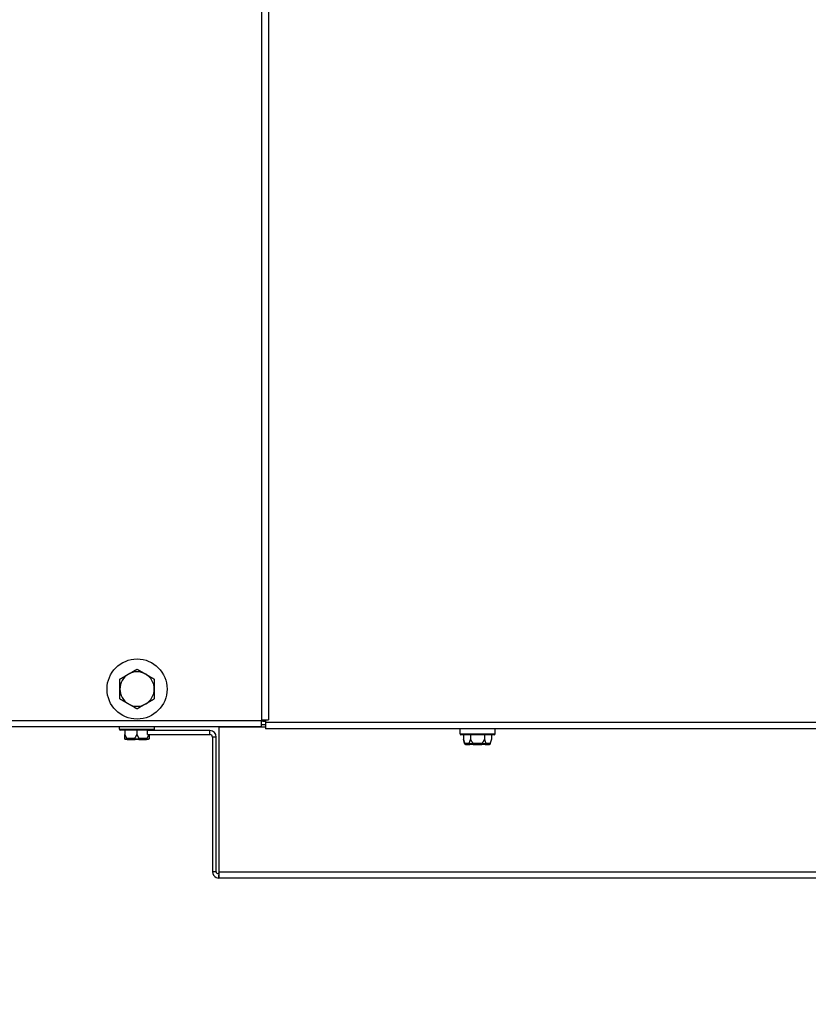
# Model space of a CAD drawing. Units: inches. Extents: x 31 to 217, y 7 to 138.
# Drawn here: x 89 to 99, y 113 to 125 of the extents above; entities that cross this region are included whole.
import ezdxf

# ---------------------------------------------------------------- set-up
doc = ezdxf.new("R2010")
doc.units = ezdxf.units.IN
doc.header["$LTSCALE"] = 14
doc.header["$MEASUREMENT"] = 0
for name, color, linetype, lineweight in [('Dimensions(ANSI)', 7, 'Continuous', 18), ('Visible Edges(ANSI)', 7, 'Continuous', 25), ('Visible Tangent Edges(ANSI)', 7, 'Continuous', 25)]:
    doc.layers.add(name, color=color, linetype=linetype, lineweight=lineweight)
doc.styles.add('MESTEK', font='arial.ttf')
doc.dimstyles.new('MESTEK FRACTIONS', dxfattribs={"dimscale": 14, "dimtxt": 0.08, "dimasz": 0.098425, "dimexe": 0.063, "dimexo": 0.0625, "dimgap": 0.031496, "dimtad": 0, "dimtih": 1, "dimtoh": 1, "dimdec": 5, "dimrnd": 1e-08, "dimzin": 1, "dimdsep": 46, "dimlunit": 5, "dimtxsty": 'MESTEK', "dimcen": 0.09, "dimdle": 0.393701, "dimclrd": 7, "dimclre": 7, "dimclrt": 7, "dimadec": 0, "dimazin": 0, "dimtfac": 1, "dimtofl": 0, "dimtmove": 0, "dimatfit": 3, "dimfxl": 0, "dimfrac": 2, "dimtolj": 1, "dimtzin": 0, "dimlwd": 15, "dimlwe": 15, "dimarcsym": 0})

# ---------------------------------------------------------------- blocks, each defined once
blk = doc.blocks.new('*D16')
at = {"layer": 'Defpoints', "color": 0, "linetype": 'Continuous'}
for p in [(125.258, 119.296), (69.243, 116.363), (125.258, 103.99)]:
    blk.add_point(p, dxfattribs=at)
at = {"layer": 'Dimensions(ANSI)', "color": 7, "linetype": 'Continuous', "lineweight": 15}
for p, q in [((125.258, 118.421), (125.258, 103.108)), ((69.243, 115.488), (69.243, 103.108)), ((70.621, 103.99), (91.718, 103.99)), ((123.88, 103.99), (99.783, 103.99))]:
    blk.add_line(p, q, dxfattribs=at)
at = {"layer": 'Dimensions(ANSI)', "color": 7, "linetype": 'Continuous'}
for points in [[(70.621, 104.219), (70.621, 103.76), (69.243, 103.99)], [(123.88, 104.219), (123.88, 103.76), (125.258, 103.99)]]:
    blk.add_solid(points, dxfattribs=at)
at = {"layer": 'Dimensions(ANSI)', "color": 7, "linetype": 'Continuous', "lineweight": 18, "insert": (92.159, 105.643), "char_height": 1.12, "attachment_point": 1, "style": 'MESTEK'}
blk.add_mtext('\\A1; 56 in\\P[1423 mm]', dxfattribs=at)
blk = doc.blocks.new('*D17')
at = {"layer": 'Defpoints', "color": 0, "linetype": 'Continuous'}
for p in [(69.243, 116.363), (109.187, 116.468), (109.187, 110.844)]:
    blk.add_point(p, dxfattribs=at)
at = {"layer": 'Dimensions(ANSI)', "color": 7, "linetype": 'Continuous', "lineweight": 15}
for p, q in [((69.243, 115.488), (69.243, 109.962)), ((109.187, 115.593), (109.187, 109.962)), ((70.621, 110.844), (84.739, 110.844)), ((107.809, 110.844), (93.691, 110.844))]:
    blk.add_line(p, q, dxfattribs=at)
at = {"layer": 'Dimensions(ANSI)', "color": 7, "linetype": 'Continuous'}
for points in [[(70.621, 111.073), (70.621, 110.614), (69.243, 110.844)], [(107.809, 111.073), (107.809, 110.614), (109.187, 110.844)]]:
    blk.add_solid(points, dxfattribs=at)
at = {"layer": 'Dimensions(ANSI)', "color": 7, "linetype": 'Continuous', "lineweight": 18, "insert": (85.18, 112.504), "char_height": 1.12, "attachment_point": 1, "style": 'MESTEK'}
blk.add_mtext('\\A1; 39 15/16 in\\P[1015 mm]', dxfattribs=at)

msp = doc.modelspace()

# ---------------------------------------------------------------- linework, layer by layer
at = {"layer": 'Visible Edges(ANSI)', "color": 7}
for p, q in [((92.2739252, 137.5972818), (92.2739252, 116.4984552)), ((92.1858385, 116.4103685), (92.1858385, 116.4929685)), ((92.1858385, 116.4929685), (92.1913252, 116.4929685)), ((92.2055252, 116.4807185), (92.1858385, 116.4807185)), ((92.1913252, 116.4984552), (92.2739252, 116.4984552)), ((92.1913252, 116.4929685), (92.1913252, 116.4984552)), ((92.2055252, 116.4984552), (92.2055252, 116.4807185)), ((92.2055252, 116.4807185), (92.2365252, 116.4807185)), ((92.2365252, 116.4807185), (92.2367252, 116.4807185)), ((92.2367252, 116.4807185), (92.2367252, 116.4679685)), ((92.1858385, 116.4103685), (71.0551752, 116.4103685)), ((90.3775252, 116.3824685), (90.3775252, 116.4103685)), ((90.8110252, 116.3699685), (90.3900252, 116.3699685)), ((90.4455252, 116.3699685), (90.4455252, 116.3124685)), ((90.6005252, 116.3699685), (90.6005252, 116.3124685)), ((91.5307752, 116.3619685), (90.7367752, 116.3619685)), ((90.7367752, 116.3119685), (90.7367752, 116.3619685)), ((90.7555252, 116.3699685), (90.7555252, 116.3619685)), ((90.8235252, 116.3824685), (90.8235252, 116.4103685)), ((91.6471305, 116.4103685), (91.6471305, 116.4059685)), ((91.6471305, 114.5679685), (91.6471305, 116.4059685)), ((92.2367252, 116.4369685), (92.1858385, 116.4369685)), ((92.2367252, 116.4679685), (92.2367252, 116.3869685)), ((109.0836781, 116.3869685), (92.2367252, 116.3869685)), ((94.7137752, 116.3199685), (94.7137752, 116.3869685)), ((95.1597752, 116.3199685), (95.1597752, 116.3869685)), ((90.4818982, 116.2499685), (90.4580252, 116.2499685)), ((90.4818982, 116.2499685), (90.5766522, 116.2499685)), ((90.6243982, 116.2499685), (90.5766522, 116.2499685)), ((90.6243982, 116.2499685), (90.7191522, 116.2499685)), ((90.7430252, 116.2499685), (90.7191522, 116.2499685)), ((90.7367752, 116.3119685), (91.5307752, 116.3119685)), ((91.5617752, 116.2809685), (91.5617752, 114.5679685)), ((91.6117752, 114.5679685), (91.6117752, 116.2809685)), ((95.1472752, 116.3074685), (94.7262752, 116.3074685)), ((94.7577966, 116.3074685), (94.7577966, 116.2499685)), ((94.7720609, 116.1967333), (94.7577966, 116.2499685)), ((94.8472859, 116.3074685), (94.8472859, 116.2499685)), ((95.0262645, 116.3074685), (95.0262645, 116.2499685)), ((95.1014894, 116.1967333), (95.1157538, 116.2499685)), ((95.1157538, 116.3074685), (95.1157538, 116.2499685)), ((94.7860134, 116.1874685), (94.784135, 116.1874685)), ((94.7860134, 116.1874685), (94.8407197, 116.1874685)), ((94.8820689, 116.1874685), (94.8407197, 116.1874685)), ((94.8820689, 116.1874685), (94.9914814, 116.1874685)), ((95.0328307, 116.1874685), (94.9914814, 116.1874685)), ((95.0328307, 116.1874685), (95.0875369, 116.1874685)), ((95.0894154, 116.1874685), (95.0875369, 116.1874685)), ((91.6117752, 114.5679685), (91.5617752, 114.5679685)), ((91.6427752, 114.5369685), (91.6427752, 114.4869685)), ((108.4182752, 114.4869685), (91.6427752, 114.4869685))]:
    msp.add_line(p, q, dxfattribs=at)
msp.add_circle((90.602799, 116.8913435), 0.3825, dxfattribs=at)
for centre, radius, start, end in [((90.602799, 116.8913435), 0.219, 60, 120), ((90.602799, 116.8913435), 0.219, 120, 180), ((90.602799, 116.8913435), 0.219, 0, 60), ((90.602799, 116.8913435), 0.219, 180, 240), ((90.602799, 116.8913435), 0.219, 300, 0), ((90.602799, 116.8913435), 0.219, 240, 300), ((90.3900252, 116.3824685), 0.0125, 180, 270), ((90.8110252, 116.3824685), 0.0125, 270, 0), ((91.5307752, 116.2809685), 0.081, 0, 90), ((91.5307752, 116.2809685), 0.031, 0, 90), ((94.7262752, 116.3199685), 0.0125, 180, 270), ((95.1472752, 116.3199685), 0.0125, 270, 0), ((94.784135, 116.1999685), 0.0125, 195, 270), ((95.0894154, 116.1999685), 0.0125, 270, 345)]:
    msp.add_arc(centre, radius, start, end, dxfattribs=at)
for points, weights in [([(90.493299, 117.0810031), (90.5441181, 117.1103435), (90.602799, 117.1442229)], [1, 1.0379548493, 1]), ([(90.602799, 117.1442229), (90.6614798, 117.1103435), (90.712299, 117.0810031)], [1, 1.0379548493, 1]), ([(90.383799, 117.0177832), (90.4424798, 117.0516626), (90.493299, 117.0810031)], [1, 1.0379548493, 1]), ([(90.383799, 116.8913435), (90.383799, 116.9500244), (90.383799, 117.0177832)], [1, 1.0379548493, 1]), ([(90.712299, 117.0810031), (90.7631181, 117.0516626), (90.821799, 117.0177832)], [1, 1.0379548493, 1]), ([(90.821799, 117.0177832), (90.821799, 116.9500244), (90.821799, 116.8913435)], [1, 1.0379548493, 1]), ([(90.383799, 116.7649038), (90.383799, 116.8326626), (90.383799, 116.8913435)], [1, 1.0379548493, 1]), ([(90.821799, 116.8913435), (90.821799, 116.8326626), (90.821799, 116.7649038)], [1, 1.0379548493, 1]), ([(90.493299, 116.7016839), (90.4424798, 116.7310244), (90.383799, 116.7649038)], [1, 1.0379548493, 1]), ([(90.821799, 116.7649038), (90.7631181, 116.7310244), (90.712299, 116.7016839)], [1, 1.0379548493, 1]), ([(90.602799, 116.6384641), (90.5441181, 116.6723435), (90.493299, 116.7016839)], [1, 1.0379548493, 1]), ([(90.712299, 116.7016839), (90.6614798, 116.6723435), (90.602799, 116.6384641)], [1, 1.0379548493, 1]), ([(90.4455252, 116.2624685), (90.4455252, 116.2821806), (90.4455252, 116.3124685)], [1.0028725317, 1.00557888429, 1]), ([(90.4455252, 116.3124685), (90.4595818, 116.2821806), (90.4725863, 116.2624685)], [1, 1.00557888429, 1.0028725317]), ([(90.5734641, 116.2624685), (90.5864685, 116.2821806), (90.6005252, 116.3124685)], [1.0028725317, 1.00557888429, 1]), ([(90.6005252, 116.3124685), (90.6145818, 116.2821806), (90.6275863, 116.2624685)], [1, 1.00557888429, 1.0028725317]), ([(90.7284641, 116.2624685), (90.7413619, 116.282019), (90.7552929, 116.3119685)], [1.0028725317, 1.00555663529, 1.00009116835]), ([(90.7555252, 116.3119685), (90.7555252, 116.282019), (90.7555252, 116.2624685)], [1.00009116835, 1.00555663529, 1.0028725317]), ([(94.7577966, 116.2499685), (94.7659122, 116.2196806), (94.7734203, 116.1999685)], [1, 1.00557888429, 1.0028725317]), ([(94.8316621, 116.1999685), (94.8391703, 116.2196806), (94.8472859, 116.2499685)], [1.0028725317, 1.00557888429, 1]), ([(94.8472859, 116.2499685), (94.8635171, 116.2196806), (94.8785334, 116.1999685)], [1, 1.00557888429, 1.0028725317]), ([(94.995017, 116.1999685), (95.0100332, 116.2196806), (95.0262645, 116.2499685)], [1.0028725317, 1.00557888429, 1]), ([(95.0262645, 116.2499685), (95.0343801, 116.2196806), (95.0418882, 116.1999685)], [1, 1.00557888429, 1.0028725317]), ([(95.10013, 116.1999685), (95.1076381, 116.2196806), (95.1157538, 116.2499685)], [1.0028725317, 1.00557888429, 1])]:
    msp.add_rational_spline(points, weights, degree=2, dxfattribs=at)
for points, knots in [([(90.4459511, 116.2592333), (90.4458608, 116.2595701), (90.4457853, 116.2599085), (90.4456136, 116.2608595), (90.4455553, 116.261444), (90.4455281, 116.2621514), (90.4455252, 116.2623113), (90.4455252, 116.2624685)], [0.081944231177, 0.081944231177, 0.081944231177, 0.081944231177, 0.085403982789, 0.085403982789, 0.091644734573, 0.091644734573, 0.093502732851, 0.093502732851, 0.093502732851, 0.093502732851]), ([(90.4580252, 116.2499685), (90.4579914, 116.2499685), (90.4579576, 116.2499686), (90.4568208, 116.2499778), (90.455723, 116.2501328), (90.4535976, 116.2507271), (90.4525783, 116.2511634), (90.4502405, 116.2525559), (90.4490218, 116.2536463), (90.4470793, 116.2562231), (90.4463676, 116.2576788), (90.4459511, 116.2592333)], [-0.042056839243, -0.042056839243, -0.042056839243, -0.042056839243, -0.04179523458, -0.04179523458, -0.033251377027, -0.033251377027, -0.024727703901, -0.024727703901, -0.012275530211, -0.012275530211, 0, 0, 0, 0]), ([(90.4725863, 116.2624685), (90.4727867, 116.2621648), (90.4729768, 116.261848), (90.4733419, 116.2611546), (90.4735157, 116.2607703), (90.4737915, 116.2599947), (90.473894, 116.2596159), (90.4739611, 116.2592333)], [0.2448896820542, 0.2448896820542, 0.2448896820542, 0.2448896820542, 0.2478201422617, 0.2478201422617, 0.2510713827278, 0.2510713827278, 0.2540930830769, 0.2540930830769, 0.2540930830769, 0.2540930830769]), ([(90.4739611, 116.2592333), (90.4742336, 116.2576788), (90.4746994, 116.2562231), (90.4759724, 116.2536463), (90.4767718, 116.2525559), (90.4783081, 116.2511634), (90.4789786, 116.2507271), (90.4803787, 116.2501328), (90.4811027, 116.2499778), (90.4818536, 116.2499686), (90.4818759, 116.2499685), (90.4818982, 116.2499685)], [-0.041817981587, -0.041817981587, -0.041817981587, -0.041817981587, -0.029535770433, -0.029535770433, -0.017076819662, -0.017076819662, -0.008548507537, -0.008548507537, 0, 0, 0.000261747042, 0.000261747042, 0.000261747042, 0.000261747042]), ([(90.5725152, 116.2592333), (90.5724839, 116.2595716), (90.5724959, 116.2599115), (90.5726461, 116.2608651), (90.5728732, 116.2614507), (90.573266, 116.2621564), (90.573362, 116.2623137), (90.5734641, 116.2624685)], [0.081975463922, 0.081975463922, 0.081975463922, 0.081975463922, 0.085450432636, 0.085450432636, 0.091702755945, 0.091702755945, 0.093530530017, 0.093530530017, 0.093530530017, 0.093530530017]), ([(90.5766522, 116.2499685), (90.5766407, 116.2499685), (90.5766292, 116.2499686), (90.5762433, 116.2499778), (90.5758695, 116.2501328), (90.5751442, 116.2507271), (90.5747954, 116.2511634), (90.5739939, 116.2525559), (90.5735746, 116.2536463), (90.5729051, 116.2562231), (90.5726592, 116.2576788), (90.5725152, 116.2592333)], [-0.042056839243, -0.042056839243, -0.042056839243, -0.042056839243, -0.04179523458, -0.04179523458, -0.033251377027, -0.033251377027, -0.024727703901, -0.024727703901, -0.012275530211, -0.012275530211, 0, 0, 0, 0]), ([(90.6285352, 116.2592333), (90.6283912, 116.2576788), (90.6281453, 116.2562231), (90.6274758, 116.2536463), (90.6270565, 116.2525559), (90.626255, 116.2511634), (90.6259062, 116.2507271), (90.6251809, 116.2501328), (90.6248071, 116.2499778), (90.6244211, 116.2499686), (90.6244097, 116.2499685), (90.6243982, 116.2499685)], [-0.041817981586, -0.041817981586, -0.041817981586, -0.041817981586, -0.029535770432, -0.029535770432, -0.017076819662, -0.017076819662, -0.008548507537, -0.008548507537, 0, 0, 0.000261747042, 0.000261747042, 0.000261747042, 0.000261747042]), ([(90.6275863, 116.2624685), (90.6277867, 116.2621648), (90.6279657, 116.261848), (90.628278, 116.2611546), (90.6284065, 116.2607703), (90.6285501, 116.2599947), (90.6285706, 116.2596159), (90.6285352, 116.2592333)], [0.2448896820539, 0.2448896820539, 0.2448896820539, 0.2448896820539, 0.2478201422614, 0.2478201422614, 0.2510713827274, 0.2510713827274, 0.2540930830766, 0.2540930830766, 0.2540930830766, 0.2540930830766]), ([(90.7191522, 116.2499685), (90.7191745, 116.2499685), (90.7191968, 116.2499686), (90.7199476, 116.2499778), (90.7206717, 116.2501328), (90.7220717, 116.2507271), (90.7227422, 116.2511634), (90.7242785, 116.2525559), (90.7250779, 116.2536463), (90.726351, 116.2562231), (90.7268167, 116.2576788), (90.7270893, 116.2592333)], [-0.042056839243, -0.042056839243, -0.042056839243, -0.042056839243, -0.04179523458, -0.04179523458, -0.033251377027, -0.033251377027, -0.024727703901, -0.024727703901, -0.012275530211, -0.012275530211, 0, 0, 0, 0]), ([(90.7270893, 116.2592333), (90.7271486, 116.2595716), (90.7272364, 116.2599115), (90.7275585, 116.2608651), (90.7278436, 116.2614507), (90.7282631, 116.2621564), (90.728362, 116.2623137), (90.7284641, 116.2624685)], [0.081975463922, 0.081975463922, 0.081975463922, 0.081975463922, 0.085450432636, 0.085450432636, 0.091702755944, 0.091702755944, 0.093530530017, 0.093530530017, 0.093530530017, 0.093530530017]), ([(90.7550993, 116.2592333), (90.7546827, 116.2576788), (90.753971, 116.2562231), (90.7520285, 116.2536463), (90.7508098, 116.2525559), (90.748472, 116.2511634), (90.7474528, 116.2507271), (90.7453274, 116.2501328), (90.7442295, 116.2499778), (90.7430927, 116.2499686), (90.743059, 116.2499685), (90.7430252, 116.2499685)], [-0.041817981586, -0.041817981586, -0.041817981586, -0.041817981586, -0.029535770432, -0.029535770432, -0.017076819662, -0.017076819662, -0.008548507537, -0.008548507537, 0, 0, 0.000261747042, 0.000261747042, 0.000261747042, 0.000261747042]), ([(90.7555252, 116.2624685), (90.7555252, 116.2621904), (90.7555159, 116.2619017), (90.7554691, 116.2612264), (90.7554243, 116.260828), (90.75529, 116.2600236), (90.7552057, 116.2596306), (90.7550993, 116.2592333)], [0.2462109542942, 0.2462109542942, 0.2462109542942, 0.2462109542942, 0.2488876494064, 0.2488876494064, 0.2522699193842, 0.2522699193842, 0.2554078134514, 0.2554078134514, 0.2554078134514, 0.2554078134514]), ([(94.7734203, 116.1999685), (94.773536, 116.1996648), (94.7736522, 116.199348), (94.7738934, 116.1986546), (94.7740199, 116.1982703), (94.7742555, 116.1974947), (94.7743621, 116.1971159), (94.77446, 116.1967333)], [0.2448896820539, 0.2448896820539, 0.2448896820539, 0.2448896820539, 0.2478201422614, 0.2478201422614, 0.2510713827274, 0.2510713827274, 0.2540930830766, 0.2540930830766, 0.2540930830766, 0.2540930830766]), ([(94.77446, 116.1967333), (94.7748578, 116.1951788), (94.7755376, 116.1937231), (94.7773941, 116.1911463), (94.7785593, 116.1900559), (94.780796, 116.1886634), (94.7817716, 116.1882271), (94.783807, 116.1876328), (94.7848589, 116.1874778), (94.7859487, 116.1874686), (94.7859811, 116.1874685), (94.7860134, 116.1874685)], [-0.041817981586, -0.041817981586, -0.041817981586, -0.041817981586, -0.029535770432, -0.029535770432, -0.017076819662, -0.017076819662, -0.008548507537, -0.008548507537, 0, 0, 0.000261747042, 0.000261747042, 0.000261747042, 0.000261747042]), ([(94.8313602, 116.1967333), (94.8312898, 116.1970716), (94.8312529, 116.1974115), (94.8312405, 116.1983651), (94.831338, 116.1989507), (94.8315494, 116.1996564), (94.8316032, 116.1998137), (94.8316621, 116.1999685)], [0.081975463922, 0.081975463922, 0.081975463922, 0.081975463922, 0.085450432636, 0.085450432636, 0.091702755944, 0.091702755944, 0.093530530017, 0.093530530017, 0.093530530017, 0.093530530017]), ([(94.8407197, 116.1874685), (94.8406936, 116.1874685), (94.8406674, 116.1874686), (94.8397883, 116.1874778), (94.8389386, 116.1876328), (94.8372928, 116.1882271), (94.8365029, 116.1886634), (94.8346905, 116.1900559), (94.8337448, 116.1911463), (94.8322367, 116.1937231), (94.8316838, 116.1951788), (94.8313602, 116.1967333)], [-0.042056839243, -0.042056839243, -0.042056839243, -0.042056839243, -0.04179523458, -0.04179523458, -0.033251377027, -0.033251377027, -0.024727703901, -0.024727703901, -0.012275530211, -0.012275530211, 0, 0, 0, 0]), ([(94.8785334, 116.1999685), (94.8787452, 116.1996904), (94.8789415, 116.1994017), (94.8793345, 116.1987264), (94.8795212, 116.198328), (94.8797801, 116.1975236), (94.879856, 116.1971306), (94.8798749, 116.1967333)], [0.2462109542942, 0.2462109542942, 0.2462109542942, 0.2462109542942, 0.2488876494064, 0.2488876494064, 0.2522699193842, 0.2522699193842, 0.2554078134514, 0.2554078134514, 0.2554078134514, 0.2554078134514]), ([(94.8798749, 116.1967333), (94.8799492, 116.1951788), (94.8800761, 116.1937231), (94.8804246, 116.1911463), (94.880644, 116.1900559), (94.8810682, 116.1886634), (94.881254, 116.1882271), (94.8816435, 116.1876328), (94.8818458, 116.1874778), (94.8820564, 116.1874686), (94.8820627, 116.1874685), (94.8820689, 116.1874685)], [-0.041817981586, -0.041817981586, -0.041817981586, -0.041817981586, -0.029535770432, -0.029535770432, -0.017076819662, -0.017076819662, -0.008548507537, -0.008548507537, 0, 0, 0.000261747042, 0.000261747042, 0.000261747042, 0.000261747042]), ([(94.9914814, 116.1874685), (94.9914877, 116.1874685), (94.9914939, 116.1874686), (94.9917046, 116.1874778), (94.9919068, 116.1876328), (94.9922964, 116.1882271), (94.9924821, 116.1886634), (94.9929064, 116.1900559), (94.9931258, 116.1911463), (94.9934743, 116.1937231), (94.9936012, 116.1951788), (94.9936754, 116.1967333)], [-0.042056839243, -0.042056839243, -0.042056839243, -0.042056839243, -0.04179523458, -0.04179523458, -0.033251377027, -0.033251377027, -0.024727703901, -0.024727703901, -0.012275530211, -0.012275530211, 0, 0, 0, 0]), ([(94.9936754, 116.1967333), (94.9936915, 116.1970701), (94.9937487, 116.1974085), (94.9940197, 116.1983595), (94.994314, 116.198944), (94.994783, 116.1996514), (94.9948972, 116.1998113), (94.995017, 116.1999685)], [0.081944231177, 0.081944231177, 0.081944231177, 0.081944231177, 0.085403982789, 0.085403982789, 0.091644734573, 0.091644734573, 0.093502732851, 0.093502732851, 0.093502732851, 0.093502732851]), ([(95.0421901, 116.1967333), (95.0418665, 116.1951788), (95.0413136, 116.1937231), (95.0398056, 116.1911463), (95.0388599, 116.1900559), (95.0370474, 116.1886634), (95.0362576, 116.1882271), (95.0346118, 116.1876328), (95.0337621, 116.1874778), (95.0328829, 116.1874686), (95.0328568, 116.1874685), (95.0328307, 116.1874685)], [-0.041817981586, -0.041817981586, -0.041817981586, -0.041817981586, -0.029535770432, -0.029535770432, -0.017076819662, -0.017076819662, -0.008548507537, -0.008548507537, 0, 0, 0.000261747042, 0.000261747042, 0.000261747042, 0.000261747042]), ([(95.0418882, 116.1999685), (95.0420039, 116.1996648), (95.0421009, 116.199348), (95.0422507, 116.1986546), (95.0422987, 116.1982703), (95.0423053, 116.1974947), (95.0422698, 116.1971159), (95.0421901, 116.1967333)], [0.2448896820541, 0.2448896820541, 0.2448896820541, 0.2448896820541, 0.2478201422615, 0.2478201422615, 0.2510713827276, 0.2510713827276, 0.2540930830768, 0.2540930830768, 0.2540930830768, 0.2540930830768]), ([(95.0875369, 116.1874685), (95.0875693, 116.1874685), (95.0876017, 116.1874686), (95.0886915, 116.1874778), (95.0897434, 116.1876328), (95.0917788, 116.1882271), (95.0927544, 116.1886634), (95.0949911, 116.1900559), (95.0961562, 116.1911463), (95.0980127, 116.1937231), (95.0986926, 116.1951788), (95.0990904, 116.1967333)], [-0.042056839243, -0.042056839243, -0.042056839243, -0.042056839243, -0.04179523458, -0.04179523458, -0.033251377027, -0.033251377027, -0.024727703901, -0.024727703901, -0.012275530211, -0.012275530211, 0, 0, 0, 0]), ([(95.0990904, 116.1967333), (95.099177, 116.1970716), (95.0992715, 116.1974115), (95.0995566, 116.1983651), (95.0997548, 116.1989507), (95.1000123, 116.1996564), (95.1000711, 116.1998137), (95.10013, 116.1999685)], [0.081975463922, 0.081975463922, 0.081975463922, 0.081975463922, 0.085450432636, 0.085450432636, 0.091702755945, 0.091702755945, 0.093530530017, 0.093530530017, 0.093530530017, 0.093530530017]), ([(91.5617752, 114.5679685), (91.5617752, 114.5364014), (91.5820547, 114.5057551), (91.6111098, 114.4934145), (91.6210911, 114.4891751), (91.6319308, 114.4869685), (91.6427752, 114.4869685)], [0, 0, 0, 0, 1.1691531938, 1.1691531938, 1.1691531938, 1.5707963268, 1.5707963268, 1.5707963268, 1.5707963268]), ([(91.6427752, 114.5369685), (91.6274151, 114.5369685), (91.6131793, 114.5500516), (91.6118854, 114.5653571), (91.611812, 114.5662255), (91.6117752, 114.567097), (91.6117752, 114.5679685)], [0, 0, 0, 0, 1.4864566615, 1.4864566615, 1.4864566615, 1.5707963268, 1.5707963268, 1.5707963268, 1.5707963268]), ([(91.6427752, 114.4869685), (91.6438557, 114.4869685), (91.6449363, 114.507248), (91.6460169, 114.5363031), (91.6463881, 114.5462844), (91.6467593, 114.5571241), (91.6471305, 114.5679685)], [0, 0, 0, 0, 1.1691531938, 1.1691531938, 1.1691531938, 1.5707963268, 1.5707963268, 1.5707963268, 1.5707963268]), ([(91.6427752, 114.5369685), (91.644149, 114.5369685), (91.6455228, 114.5500516), (91.6468967, 114.5653571), (91.6469746, 114.5662255), (91.6470526, 114.567097), (91.6471305, 114.5679685)], [0, 0, 0, 0, 1.4864566615, 1.4864566615, 1.4864566615, 1.5707963268, 1.5707963268, 1.5707963268, 1.5707963268])]:
    msp.add_open_spline(points, degree=3, knots=knots, dxfattribs=at)
at = {"layer": 'Visible Tangent Edges(ANSI)', "color": 7}
for p, q in [((92.1913252, 116.4984552), (92.1913252, 137.5972818)), ((71.0551752, 116.4929685), (92.1858385, 116.4929685)), ((92.2365252, 116.4984552), (92.2365252, 116.4807185)), ((90.3775252, 116.3824685), (90.8235252, 116.3824685)), ((91.5307752, 116.3119685), (91.5307752, 116.3619685)), ((92.2367252, 116.4059685), (91.6471305, 116.4059685)), ((92.2367252, 116.4679685), (109.1057752, 116.4679685)), ((90.4459511, 116.2592333), (90.4739611, 116.2592333)), ((90.5734641, 116.2624685), (90.4725863, 116.2624685)), ((90.5725152, 116.2592333), (90.6285352, 116.2592333)), ((90.7284641, 116.2624685), (90.6275863, 116.2624685)), ((90.7270893, 116.2592333), (90.7550993, 116.2592333)), ((91.6117752, 116.2809685), (91.5617752, 116.2809685)), ((94.7137752, 116.3199685), (95.1597752, 116.3199685)), ((94.7720609, 116.1967333), (94.77446, 116.1967333)), ((94.8316621, 116.1999685), (94.7734203, 116.1999685)), ((94.8313602, 116.1967333), (94.8798749, 116.1967333)), ((94.995017, 116.1999685), (94.8785334, 116.1999685)), ((94.9936754, 116.1967333), (95.0421901, 116.1967333)), ((95.10013, 116.1999685), (95.0418882, 116.1999685)), ((95.0990904, 116.1967333), (95.1014894, 116.1967333)), ((91.6471305, 114.5679685), (108.4139198, 114.5679685))]:
    msp.add_line(p, q, dxfattribs=at)

# ---------------------------------------------------------------- dimensions: what is measured, and where the dimension line sits
at = {"layer": 'Dimensions(ANSI)', "color": 7, "linetype": 'Continuous', "lineweight": 18}
for base, p2, text, picture, middle in [((125.2582752, 103.9897902), (125.2582752, 119.2960876), ' <> in\\X[1423 mm]', '*D16', (95.7504752, 103.9897902)), ((109.1867752, 110.8436715), (109.1867752, 116.4679685), ' <> in\\X[1015 mm]', '*D17', (89.2147252, 110.8436715))]:
    dim = msp.add_linear_dim(base=base, p1=(69.2426752, 116.3632435), p2=p2, text=text, dimstyle='MESTEK FRACTIONS', override={"dimtih": 0, "dimtoh": 0, "dimdec": 5, "dimpost": '', "dimtp": 0, "dimtm": 0, "dimtdec": 2, "dimatfit": 1, "dimtvp": -0.25}, dxfattribs=at)
    dim.commit()
    dim.dimension.update_dxf_attribs({"geometry": picture, "text_midpoint": middle, "dimtype": 160})

doc.saveas('drawing.dxf')
